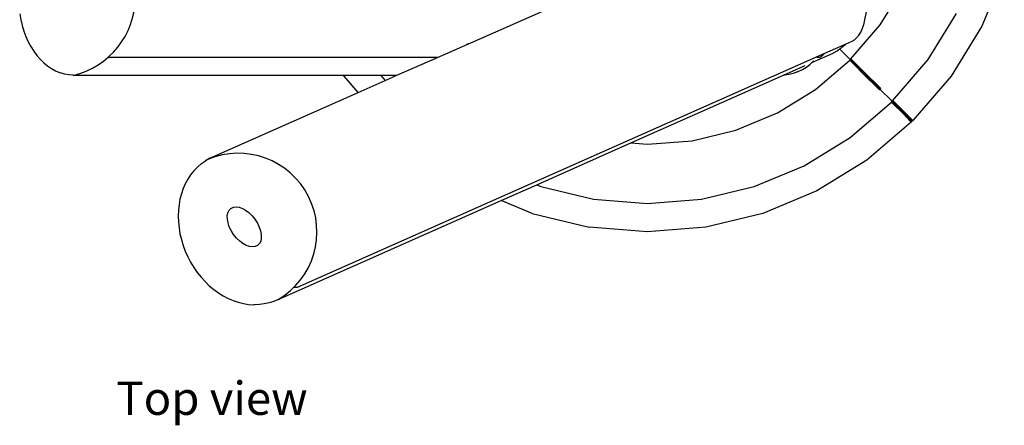
# Model space of a CAD drawing. Units: inches. Extents: x 86.5 to 144.5, y 23.8 to 52.3.
# Drawn here: x 86.5 to 110.4, y 23.8 to 33.6 of the extents above; entities that cross this region are included whole.
import ezdxf

# ---------------------------------------------------------------- set-up
doc = ezdxf.new("R2010")
doc.units = ezdxf.units.IN
doc.header["$MEASUREMENT"] = 0
doc.layers.add('Edges', color=7, linetype='Continuous')
doc.styles.get("Standard").update_dxf_attribs({"font": 'verdana.ttf'})

# ---------------------------------------------------------------- blocks, each defined once
blk = doc.blocks.new('yoga mats pl')
at = {"layer": 'Edges'}
for p, q in [((96.631, 32.717), (104.861, 36.342)), ((110.369, 34.785), (109.824, 33.474)), ((107.361, 33.506), (107.932, 34.433)), ((107.042, 33.902), (106.961, 33.509)), ((86.511, 33.773), (86.537, 33.629)), ((108.524, 32.666), (109.213, 33.784)), ((86.537, 33.629), (86.571, 33.489)), ((86.571, 33.489), (86.613, 33.353)), ((106.651, 32.679), (107.361, 33.506)), ((106.961, 33.509), (106.897, 33.354)), ((109.824, 33.474), (109.078, 32.265)), ((86.613, 33.353), (86.663, 33.222)), ((86.663, 33.222), (86.719, 33.097)), ((106.738, 33.139), (106.817, 33.222)), ((106.829, 33.236), (106.817, 33.222)), ((106.897, 33.354), (106.829, 33.236)), ((86.719, 33.097), (86.782, 32.979)), ((86.782, 32.979), (86.852, 32.868)), ((97.346, 33.036), (97.414, 33.065)), ((106.019, 32.817), (106.538, 33.047)), ((106.423, 32.945), (106.384, 32.918)), ((106.514, 33.023), (106.423, 32.945)), ((106.538, 33.047), (106.514, 33.023)), ((106.538, 33.047), (106.686, 33.113)), ((106.686, 33.113), (106.738, 33.139)), ((86.852, 32.868), (86.927, 32.765)), ((86.927, 32.765), (87.008, 32.671)), ((88.66, 32.726), (88.684, 32.717)), ((96.631, 32.717), (88.684, 32.717)), ((93.24, 27.141), (106.019, 32.817)), ((95.649, 32.282), (96.631, 32.717)), ((105.708, 32.591), (106.222, 32.819)), ((105.892, 32.717), (105.826, 32.717)), ((105.913, 32.726), (105.892, 32.717)), ((105.959, 32.751), (105.913, 32.726)), ((106.019, 32.817), (105.959, 32.751)), ((106.325, 32.877), (106.222, 32.819)), ((106.384, 32.918), (106.325, 32.877)), ((106.384, 32.918), (106.636, 32.667)), ((87.008, 32.671), (87.094, 32.587)), ((87.094, 32.587), (87.184, 32.512)), ((87.184, 32.512), (87.278, 32.447)), ((105.018, 32.284), (105.544, 32.518)), ((105.477, 32.421), (105.573, 32.481)), ((105.573, 32.481), (105.665, 32.551)), ((105.665, 32.551), (105.708, 32.591)), ((105.708, 32.591), (105.753, 32.631)), ((105.796, 31.942), (106.623, 32.652)), ((106.623, 32.652), (106.636, 32.667)), ((106.623, 32.652), (106.785, 32.489)), ((106.636, 32.667), (106.651, 32.679)), ((106.798, 32.504), (106.636, 32.667)), ((106.636, 32.667), (106.751, 32.551)), ((106.751, 32.551), (106.636, 32.667)), ((106.651, 32.679), (106.813, 32.517)), ((106.738, 32.536), (106.751, 32.551)), ((106.751, 32.551), (106.766, 32.564)), ((106.751, 32.551), (106.864, 32.438)), ((106.864, 32.438), (106.751, 32.551)), ((106.785, 32.489), (106.798, 32.504)), ((106.92, 32.353), (106.785, 32.489)), ((106.798, 32.504), (106.813, 32.517)), ((106.933, 32.369), (106.798, 32.504)), ((106.798, 32.504), (106.933, 32.369)), ((106.813, 32.517), (106.949, 32.382)), ((106.864, 32.438), (106.88, 32.452)), ((107.667, 31.668), (108.524, 32.666)), ((87.278, 32.447), (87.375, 32.393)), ((87.375, 32.393), (87.476, 32.35)), ((87.476, 32.35), (87.496, 32.342)), ((87.599, 32.31), (87.496, 32.342)), ((87.703, 32.29), (87.599, 32.31)), ((87.808, 32.282), (87.703, 32.29)), ((87.808, 32.282), (94.36, 32.282)), ((94.371, 32.265), (94.36, 32.282)), ((94.36, 32.282), (95.255, 32.282)), ((94.714, 31.866), (94.371, 32.265)), ((95.255, 32.282), (95.364, 32.155)), ((95.255, 32.282), (95.649, 32.282)), ((95.364, 32.155), (95.649, 32.282)), ((101.323, 30.643), (105.018, 32.284)), ((105.048, 32.285), (105.018, 32.284)), ((105.153, 32.3), (105.048, 32.285)), ((105.256, 32.326), (105.153, 32.3)), ((105.358, 32.364), (105.256, 32.326)), ((105.358, 32.364), (105.378, 32.372)), ((105.378, 32.372), (105.477, 32.421)), ((106.851, 32.423), (106.864, 32.438)), ((106.864, 32.438), (106.973, 32.329)), ((106.973, 32.329), (106.864, 32.438)), ((106.92, 32.353), (106.933, 32.369)), ((106.92, 32.353), (107.343, 31.928)), ((106.933, 32.369), (106.949, 32.382)), ((106.933, 32.369), (107.357, 31.945)), ((107.374, 31.96), (106.949, 32.382)), ((106.96, 32.313), (106.973, 32.329)), ((106.973, 32.329), (106.989, 32.342)), ((106.973, 32.329), (107.079, 32.224)), ((107.079, 32.224), (106.973, 32.329)), ((107.065, 32.207), (107.079, 32.224)), ((107.079, 32.224), (107.095, 32.238)), ((107.079, 32.224), (107.178, 32.124)), ((107.178, 32.124), (107.079, 32.224)), ((109.078, 32.265), (108.152, 31.187)), ((94.714, 31.866), (95.364, 32.155)), ((107.164, 32.107), (107.178, 32.124)), ((107.178, 32.124), (107.195, 32.138)), ((107.178, 32.124), (107.271, 32.031)), ((107.271, 32.031), (107.178, 32.124)), ((107.257, 32.014), (107.271, 32.031)), ((107.271, 32.031), (107.288, 32.045)), ((107.271, 32.031), (107.357, 31.945)), ((107.357, 31.945), (107.271, 32.031)), ((91.119, 30.27), (94.714, 31.866)), ((104.87, 31.37), (105.796, 31.942)), ((107.343, 31.928), (107.357, 31.945)), ((107.357, 31.945), (107.374, 31.96)), ((107.65, 31.653), (107.357, 31.945)), ((106.637, 30.778), (107.634, 31.635)), ((107.634, 31.635), (107.65, 31.653)), ((107.634, 31.635), (107.947, 31.321)), ((107.638, 31.631), (107.653, 31.649)), ((107.649, 31.653), (107.653, 31.649)), ((107.653, 31.649), (107.649, 31.653)), ((107.65, 31.653), (107.667, 31.668)), ((107.65, 31.653), (107.963, 31.34)), ((107.653, 31.649), (107.671, 31.665)), ((107.653, 31.649), (107.674, 31.628)), ((107.674, 31.628), (107.653, 31.649)), ((107.659, 31.61), (107.674, 31.628)), ((107.982, 31.356), (107.667, 31.668)), ((107.674, 31.628), (107.693, 31.643)), ((107.674, 31.628), (107.712, 31.59)), ((107.712, 31.59), (107.674, 31.628)), ((107.697, 31.572), (107.712, 31.59)), ((107.712, 31.59), (107.731, 31.605)), ((107.712, 31.59), (107.764, 31.539)), ((107.764, 31.539), (107.712, 31.59)), ((107.748, 31.52), (107.764, 31.539)), ((107.764, 31.539), (107.782, 31.554)), ((107.764, 31.539), (107.825, 31.477)), ((107.825, 31.477), (107.764, 31.539)), ((103.865, 30.952), (104.87, 31.37)), ((107.809, 31.459), (107.825, 31.477)), ((107.825, 31.477), (107.843, 31.493)), ((107.825, 31.477), (107.891, 31.411)), ((107.891, 31.411), (107.825, 31.477)), ((107.875, 31.393), (107.891, 31.411)), ((107.891, 31.411), (107.91, 31.427)), ((107.891, 31.411), (107.957, 31.345)), ((107.957, 31.345), (107.891, 31.411)), ((107.941, 31.326), (107.957, 31.345)), ((107.947, 31.321), (107.963, 31.34)), ((107.947, 31.321), (107.978, 31.289)), ((107.957, 31.345), (107.976, 31.362)), ((107.957, 31.345), (108.018, 31.284)), ((108.018, 31.284), (107.957, 31.345)), ((107.963, 31.34), (107.982, 31.356)), ((107.987, 31.316), (107.963, 31.34)), ((107.963, 31.34), (107.987, 31.316)), ((107.97, 31.297), (107.987, 31.316)), ((107.978, 31.289), (107.994, 31.308)), ((107.978, 31.289), (108.116, 31.15)), ((107.982, 31.356), (108.013, 31.324)), ((107.987, 31.316), (108.006, 31.332)), ((107.994, 31.308), (107.987, 31.316)), ((107.987, 31.316), (107.994, 31.308)), ((107.994, 31.308), (108.013, 31.324)), ((108.132, 31.17), (107.994, 31.308)), ((108.002, 31.265), (108.018, 31.284)), ((108.152, 31.187), (108.013, 31.324)), ((108.018, 31.284), (108.037, 31.301)), ((108.018, 31.284), (108.069, 31.233)), ((108.069, 31.233), (108.018, 31.284)), ((108.116, 31.15), (107.037, 30.224)), ((108.053, 31.214), (108.069, 31.233)), ((108.069, 31.233), (108.089, 31.249)), ((108.069, 31.233), (108.107, 31.195)), ((108.107, 31.195), (108.069, 31.233)), ((108.091, 31.176), (108.107, 31.195)), ((108.107, 31.195), (108.127, 31.212)), ((108.107, 31.195), (108.129, 31.174)), ((108.129, 31.174), (108.107, 31.195)), ((108.112, 31.154), (108.129, 31.174)), ((108.116, 31.15), (108.132, 31.17)), ((108.129, 31.174), (108.148, 31.19)), ((108.129, 31.174), (108.132, 31.17)), ((108.132, 31.17), (108.129, 31.174)), ((108.132, 31.17), (108.152, 31.187)), ((102.808, 30.697), (103.865, 30.952)), ((105.519, 30.089), (106.637, 30.778)), ((99.038, 29.628), (101.323, 30.643)), ((101.323, 30.643), (101.724, 30.611)), ((101.724, 30.611), (102.808, 30.697)), ((90.742, 29.978), (90.827, 30.065)), ((90.827, 30.065), (90.918, 30.143)), ((90.918, 30.143), (91.016, 30.212)), ((91.119, 30.27), (91.016, 30.212)), ((104.307, 29.585), (105.519, 30.089)), ((107.037, 30.224), (105.828, 29.479)), ((90.653, 29.868), (90.584, 29.764)), ((90.73, 29.964), (90.653, 29.868)), ((90.73, 29.964), (90.742, 29.978)), ((90.524, 29.653), (90.472, 29.535)), ((90.584, 29.764), (90.524, 29.653)), ((98.179, 29.246), (99.038, 29.628)), ((99.038, 29.628), (99.142, 29.585)), ((90.429, 29.411), (90.395, 29.282)), ((90.472, 29.535), (90.429, 29.411)), ((99.142, 29.585), (100.417, 29.277)), ((103.032, 29.277), (104.307, 29.585)), ((105.828, 29.479), (104.518, 28.933)), ((90.371, 29.148), (90.357, 29.01)), ((90.395, 29.282), (90.371, 29.148)), ((92.776, 26.847), (98.179, 29.246)), ((98.931, 28.933), (98.179, 29.246)), ((100.417, 29.277), (101.724, 29.173)), ((101.724, 29.173), (103.032, 29.277)), ((90.357, 29.01), (90.352, 28.87)), ((90.352, 28.87), (90.357, 28.727)), ((98.931, 28.933), (100.31, 28.6)), ((104.518, 28.933), (103.138, 28.6)), ((90.357, 28.727), (90.371, 28.584)), ((90.371, 28.584), (90.395, 28.44)), ((90.395, 28.44), (90.429, 28.297)), ((101.724, 28.488), (100.31, 28.6)), ((103.138, 28.6), (101.724, 28.488)), ((90.429, 28.297), (90.472, 28.156)), ((90.472, 28.156), (90.524, 28.017)), ((90.524, 28.017), (90.584, 27.881)), ((90.584, 27.881), (90.653, 27.749)), ((90.653, 27.749), (90.73, 27.623)), ((90.73, 27.623), (90.814, 27.502)), ((90.814, 27.502), (90.905, 27.387)), ((90.905, 27.387), (91.002, 27.28)), ((91.002, 27.28), (91.105, 27.18)), ((91.105, 27.18), (91.213, 27.089)), ((91.213, 27.089), (91.326, 27.007)), ((91.326, 27.007), (91.442, 26.935)), ((93.156, 27.141), (93.24, 27.141)), ((91.442, 26.935), (91.561, 26.872)), ((91.561, 26.872), (91.683, 26.82)), ((91.683, 26.82), (91.806, 26.778)), ((91.806, 26.778), (91.93, 26.748)), ((91.93, 26.748), (92.054, 26.728)), ((92.054, 26.728), (92.177, 26.72)), ((92.318, 26.723), (92.196, 26.72)), ((92.438, 26.737), (92.318, 26.723)), ((92.554, 26.763), (92.438, 26.737)), ((92.668, 26.799), (92.554, 26.763)), ((92.776, 26.847), (92.668, 26.799)), ((92.177, 26.72), (92.196, 26.72))]:
    blk.add_line(p, q, dxfattribs=at)
for centre, radius, start, end in [((87.357, 34.187), 1.958, 283.3269, 75.2103), ((91.809, 28.487), 1.904, 300.5417, 112.9041)]:
    blk.add_arc(centre, radius, start, end, dxfattribs=at)
blk.add_ellipse((91.953, 28.606), major_axis=(-0.323, 0.45), ratio=0.57281, dxfattribs=at)

msp = doc.modelspace()

# ---------------------------------------------------------------- block references
msp.add_blockref('yoga mats pl', (0, 0))

# ---------------------------------------------------------------- texts
msp.add_text('Top view', height=0.8086).set_placement((88.854, 24.047))

doc.saveas('drawing.dxf')
